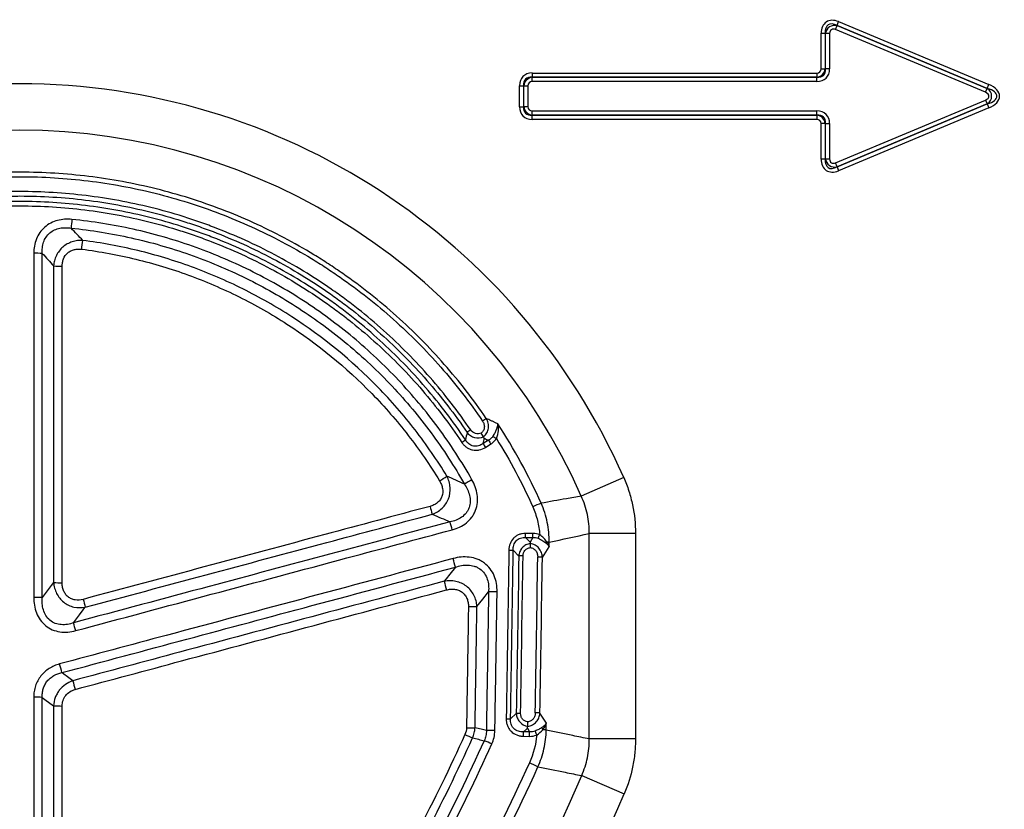
# Model space of a CAD drawing. Units: millimetres. Extents: x 277 to 1991, y 408 to 1377.
# Drawn here: x 862 to 962, y 1191 to 1271 of the extents above; entities that cross this region are included whole.
import ezdxf

# ---------------------------------------------------------------- set-up
doc = ezdxf.new("R2010")
doc.units = ezdxf.units.MM
doc.header["$LTSCALE"] = 5
doc.layers.get('0').update_dxf_attribs({"color": 250})
doc.layers.add('3012395', color=7, linetype='Continuous')

# ---------------------------------------------------------------- blocks, each defined once
blk = doc.blocks.new('1411136_001_Front_view')
for p, q in [((175.785, -54.977), (175.95, -54.582)), ((175.941, -54.568), (176.107, -54.173)), ((191.195, -60.947), (175.941, -54.568)), ((175.941, -54.568), (175.95, -54.582)), ((175.95, -54.582), (191.172, -60.947)), ((176.107, -54.173), (191.361, -60.552)), ((174.325, -58.956), (174.325, -55.359)), ((174.325, -55.359), (174.753, -55.359)), ((174.753, -55.359), (174.753, -58.956)), ((174.762, -55.373), (174.753, -55.359)), ((174.762, -58.965), (174.762, -55.373)), ((175.191, -55.373), (174.762, -55.373)), ((175.191, -55.373), (175.191, -58.965)), ((191.007, -61.343), (175.785, -54.977)), ((174.325, -58.956), (174.753, -58.956)), ((174.753, -58.956), (174.762, -58.965)), ((144.993, -59.385), (173.896, -59.385)), ((144.993, -59.385), (144.993, -59.813)), ((173.896, -59.813), (144.993, -59.813)), ((144.993, -59.813), (145.002, -59.822)), ((145.002, -59.822), (173.905, -59.822)), ((145.002, -60.251), (145.002, -59.822)), ((173.896, -59.385), (173.896, -59.813)), ((173.905, -59.822), (173.896, -59.813)), ((173.905, -60.251), (173.905, -59.822)), ((175.191, -58.965), (174.762, -58.965)), ((143.708, -62.806), (143.708, -60.671)), ((143.708, -60.671), (144.136, -60.671)), ((144.136, -60.671), (144.136, -62.806)), ((144.145, -60.68), (144.136, -60.671)), ((144.145, -62.797), (144.145, -60.68)), ((144.145, -60.68), (144.574, -60.68)), ((144.574, -60.68), (144.574, -62.797)), ((173.905, -60.251), (145.002, -60.251)), ((191.007, -61.343), (191.172, -60.947)), ((191.172, -60.947), (191.195, -60.947)), ((191.195, -60.947), (191.361, -60.552)), ((143.708, -62.806), (144.136, -62.806)), ((144.136, -62.806), (144.145, -62.797)), ((144.145, -62.797), (144.574, -62.797)), ((175.785, -68.499), (191.007, -62.134)), ((175.941, -68.908), (191.195, -62.529)), ((191.172, -62.529), (175.95, -68.894)), ((191.361, -62.924), (176.107, -69.303)), ((191.007, -62.134), (191.172, -62.529)), ((191.195, -62.529), (191.172, -62.529)), ((191.195, -62.529), (191.361, -62.924)), ((145.002, -63.654), (144.993, -63.663)), ((144.993, -64.091), (144.993, -63.663)), ((144.993, -63.663), (173.896, -63.663)), ((145.002, -63.654), (145.002, -63.225)), ((145.002, -63.225), (173.905, -63.225)), ((173.905, -63.654), (145.002, -63.654)), ((173.896, -63.663), (173.905, -63.654)), ((173.896, -63.663), (173.896, -64.091)), ((173.905, -63.654), (173.905, -63.225)), ((173.896, -64.091), (144.993, -64.091)), ((174.325, -68.117), (174.325, -64.52)), ((174.753, -64.52), (174.325, -64.52)), ((174.762, -64.511), (174.753, -64.52)), ((174.753, -64.52), (174.753, -68.117)), ((174.762, -68.103), (174.762, -64.511)), ((174.762, -64.511), (175.191, -64.511)), ((175.191, -64.511), (175.191, -68.103)), ((174.753, -68.117), (174.325, -68.117)), ((174.753, -68.117), (174.762, -68.103)), ((174.762, -68.103), (175.191, -68.103)), ((175.95, -68.894), (175.785, -68.499)), ((175.95, -68.894), (175.941, -68.908)), ((175.941, -68.908), (176.107, -69.303)), ((140.577, -96.644), (140.028, -96.989)), ((140.262, -97.372), (140.811, -97.027)), ((154.287, -100.422), (149.989, -102.321)), ((145.084, -106.099), (144.331, -106.099)), ((144.331, -106.512), (144.331, -106.099)), ((144.331, -106.512), (145.084, -106.512)), ((145.084, -106.512), (144.786, -106.984)), ((145.084, -106.512), (145.084, -106.099)), ((155.489, -106.118), (150.791, -106.118)), ((150.791, -126.959), (150.791, -106.118)), ((155.489, -106.118), (155.489, -126.959)), ((143.071, -107.801), (143.641, -108.393)), ((146.036, -108.537), (146.718, -107.454)), ((143.392, -124.363), (142.804, -124.917)), ((146.439, -125.364), (145.79, -124.323)), ((144.51, -125.866), (144.741, -126.236)), ((144.121, -126.682), (144.734, -126.692)), ((144.741, -126.236), (144.128, -126.226)), ((155.489, -126.959), (150.791, -126.959)), ((150.027, -130.671), (154.343, -132.527))]:
    blk.add_line(p, q)
at = {"flags": 128}
for points in [[(144.786, -106.984), (144.39, -106.573), (144.331, -106.512)], [(137.207, -109.526), (136.639, -110.241), (136.269, -110.707), (136.07, -110.957)], [(96.431, -111.082), (96.19, -111.402), (95.277, -112.615)], [(139.397, -113.511), (139.986, -112.769), (140.575, -112.027)], [(98.451, -115.172), (99.049, -114.379), (99.444, -113.853), (99.646, -113.586)], [(98.384, -121.051), (97.828, -120.639), (97.463, -120.368), (97.273, -120.227)], [(95.277, -122.734), (95.554, -122.94), (96.431, -123.591)], [(144.128, -126.226), (144.41, -125.96), (144.51, -125.866)]]:
    blk.add_lwpolyline(points, dxfattribs=at)
for centre, radius, start, end in [((92.988, -127.501), 67.014, 23.83304, 156.16696), ((92.988, -127.501), 62.315, 23.83304, 156.16696), ((294.122, -94.089), 196.835, 174.21128, 174.47215), ((-51.804, -57.975), 152.313, 352.72429, 353.06172), ((94.505, -96.405), 18.73, 87.63885, 90.28833), ((97.203, -60.484), 18.495, 267.60828, 270.29141), ((144.355, -101.026), 7.703, 121.34253, 124.7621), ((144.24, -103.759), 9.823, 123.90477, 126.49084), ((132.551, -88.791), 9.664, 303.33864, 305.96685), ((153.652, -88.891), 15.201, 210.66575, 212.35707), ((146.969, -87.72), 10.393, 235.09311, 237.4234), ((153.069, -89.258), 15.16, 210.66173, 212.35776), ((126.213, -85.127), 18.247, 300.97408, 303.75594), ((147.633, -116.308), 17.929, 119.18933, 122.01718), ((189.312, -88.785), 56.588, 194.92319, 195.76197), ((150.513, -115.293), 13.089, 110.59161, 114.63714), ((83.206, -120.042), 55.558, 14.92934, 15.78298), ((127.819, -98.525), 19.533, 335.58444, 336.74754), ((142.792, -100.509), 7.297, 268.79172, 272.18977), ((146.936, -107.208), 0.489, 151.79055, 170.10458), ((146.331, -110.593), 3.621, 83.75684, 87.25956), ((81.511, -123.638), 57.456, 14.21864, 15.12126), ((143.92, -115.651), 7.263, 88.78722, 92.2013), ((145.55, -114.355), 5.839, 85.2256, 89.84164), ((97.203, -96.854), 14.249, 266.89495, 270.37779), ((190.542, -97.18), 56.187, 194.19355, 195.1175), ((94.505, -126.699), 14.105, 86.864, 90.38236), ((150.348, -99.222), 52.697, 194.91978, 195.81755), ((141.132, -126.174), 14.158, 88.75387, 92.25657), ((138.839, -99.52), 14.003, 268.74059, 272.2821), ((48.906, -129.232), 51.501, 14.92571, 15.84334), ((45.493, -133.289), 53.402, 14.15813, 15.13255), ((149.305, -108.226), 52.511, 194.13645, 195.12823), ((94.505, -135.876), 13.165, 86.63973, 90.40949), ((97.203, -110.532), 13.081, 266.61746, 270.41128), ((143.671, -130.863), 6.506, 88.64641, 92.45698), ((145.304, -129.54), 5.239, 84.67707, 89.82271), ((138.643, -112.942), 12.889, 268.63197, 272.47899), ((142.525, -118.437), 6.485, 268.64071, 272.46354), ((146.606, -125.721), 0.62, 186.96597, 209.68513), ((144.01, -113.89), 13.903, 245.21469, 248.70611), ((140.909, -138.97), 12.872, 88.6296, 92.4817), ((-251.69, -120.02), 395.867, 359.03585, 359.10184), ((-251.052, -120.031), 395.841, 359.03585, 359.10184), ((162.619, -119.401), 18.59, 201.30126, 202.64089), ((145.895, -130.65), 4.625, 83.38571, 87.85963), ((135.137, -140.016), 13.815, 65.29503, 68.8085), ((140.187, -139.739), 11.316, 61.48227, 66.34083), ((-39.374, -49.238), 206.164, 322.71445, 336.7347), ((-39.374, -49.238), 210.863, 322.71445, 336.7347)]:
    blk.add_arc(centre, radius, start, end)
for centre, major_axis, ratio, start_param, end_param in [((176.075, -56.057), (-1.226, 1.842), 0.677966, 5.488688, 7.077683), ((176.075, -56.057), (-1.038, 1.56), 0.533756, 5.488688, 7.077683), ((175.774, -55.605), (-0.597, 0.896), 0.928951, 5.488688, 7.077683), ((175.774, -55.605), (-0.409, 0.614), 0.677966, 5.488688, 7.077683), ((173.742, -58.802), (0.464, -0.464), 0.762035, 5.632026, 6.934344), ((173.742, -58.802), (0.733, -0.733), 0.964176, 5.632026, 6.934344), ((145.458, -61.135), (-1.392, 1.392), 0.762035, 5.632026, 6.934344), ((145.458, -61.135), (1.122, -1.122), 0.629963, 2.490433, 3.792752), ((145.157, -60.834), (0.733, -0.733), 0.964176, 2.490433, 3.792752), ((173.441, -58.501), (-1.122, 1.122), 0.629963, 2.490433, 3.792752), ((173.441, -58.501), (1.392, -1.392), 0.762035, 5.632026, 6.934344), ((145.157, -60.834), (-0.464, 0.464), 0.762035, 5.632026, 6.934344), ((190.44, -61.738), (1.196, 0), 0.836423, 5.371059, 7.195312), ((189.661, -61.738), (2.506, 0), 0.399025, 5.371059, 7.195312), ((189.661, -61.738), (2.776, 0), 0.540296, 5.371059, 7.195312), ((190.44, -61.738), (0.925, 0), 0.540296, 5.371059, 7.195312), ((145.458, -62.342), (-1.392, -1.392), 0.762035, 5.632026, 6.934344), ((145.458, -62.342), (1.122, 1.122), 0.629963, 2.490433, 3.792752), ((145.157, -62.642), (0.733, 0.733), 0.964176, 2.490433, 3.792752), ((145.157, -62.642), (-0.464, -0.464), 0.762035, 5.632026, 6.934344), ((173.742, -64.675), (0.733, 0.733), 0.964176, 5.632026, 6.934344), ((173.441, -64.975), (1.392, 1.392), 0.762035, 5.632026, 6.934344), ((173.441, -64.975), (1.122, 1.122), 0.629963, 5.632026, 6.934344), ((173.742, -64.675), (0.464, 0.464), 0.762035, 5.632026, 6.934344), ((176.075, -67.42), (-1.226, -1.842), 0.677966, 5.488688, 7.077683), ((176.075, -67.42), (1.038, 1.56), 0.533756, 2.347095, 3.93609), ((175.774, -67.871), (0.597, 0.896), 0.928951, 2.347095, 3.93609), ((175.774, -67.871), (-0.409, -0.614), 0.677966, 5.488688, 7.077683), ((-1085.24, 28.493), (0, 3387.506), 0.36397, 4.672246, 4.672382), ((-1085.647, 28.493), (0, 3385.006), 0.364024, 4.667235, 4.671902), ((-1085.177, 28.493), (0, 3385.506), 0.36397, 4.667235, 4.671902), ((240.682, -175.409), (22.501, -56.92), 0.849589, 2.817579, 4.199493), ((-1085.24, 28.493), (0, 3387.506), 0.36397, 4.66675, 4.666954)]:
    blk.add_ellipse(centre, major_axis=major_axis, ratio=ratio, start_param=start_param, end_param=end_param)
for points, knots in [([(140.348, -94.447), (139.028, -92.511), (137.605, -90.679), (134.563, -87.213), (132.943, -85.579), (129.51, -82.509), (127.696, -81.072), (125.301, -79.405), (124.815, -79.077), (123.835, -78.438), (123.341, -78.127), (121.848, -77.218), (120.839, -76.645), (117.767, -75.021), (115.663, -74.066), (112.421, -72.826), (111.326, -72.445), (109.107, -71.747), (107.981, -71.43), (104.572, -70.583), (102.288, -70.162), (97.697, -69.598), (95.39, -69.455), (91.912, -69.45), (90.75, -69.483), (88.42, -69.621), (87.25, -69.727), (83.777, -70.147), (81.498, -70.565), (77.011, -71.67), (74.802, -72.357), (71.542, -73.593), (70.465, -74.04), (68.328, -75.003), (67.28, -75.515), (64.195, -77.138), (62.217, -78.338), (58.418, -80.969), (56.596, -82.4), (53.984, -84.725), (53.131, -85.532), (51.483, -87.19), (50.687, -88.042), (48.379, -90.668), (46.949, -92.511), (45.628, -94.447)], [0, 0, 0, 0, 0.0625, 0.0625, 0.125, 0.125, 0.1875, 0.1875, 0.203125, 0.203125, 0.21875, 0.21875, 0.25, 0.25, 0.3125, 0.3125, 0.34375, 0.34375, 0.375, 0.375, 0.4375, 0.4375, 0.5, 0.5, 0.53125, 0.53125, 0.5625, 0.5625, 0.625, 0.625, 0.6875, 0.6875, 0.71875, 0.71875, 0.75, 0.75, 0.8125, 0.8125, 0.875, 0.875, 0.90625, 0.90625, 0.9375, 0.9375, 1, 1, 1, 1]), ([(46.014, -94.697), (47.323, -92.777), (48.742, -90.95), (51.031, -88.345), (51.821, -87.5), (53.455, -85.855), (54.301, -85.055), (56.892, -82.749), (58.699, -81.33), (62.468, -78.721), (64.429, -77.53), (67.489, -75.92), (68.528, -75.412), (70.648, -74.457), (71.717, -74.014), (74.95, -72.788), (77.141, -72.107), (81.592, -71.011), (83.852, -70.596), (87.297, -70.18), (88.458, -70.075), (90.769, -69.938), (91.921, -69.905), (95.371, -69.91), (97.659, -70.052), (102.212, -70.611), (104.478, -71.029), (107.859, -71.869), (108.976, -72.184), (111.176, -72.876), (112.262, -73.254), (115.478, -74.484), (117.566, -75.43), (120.612, -77.041), (121.614, -77.609), (123.094, -78.511), (123.584, -78.819), (124.556, -79.453), (125.038, -79.778), (127.414, -81.432), (129.213, -82.857), (132.619, -85.902), (134.224, -87.523), (137.242, -90.96), (138.653, -92.777), (139.963, -94.697)], [0, 0, 0, 0, 0.0625, 0.0625, 0.09375, 0.09375, 0.125, 0.125, 0.1875, 0.1875, 0.25, 0.25, 0.28125, 0.28125, 0.3125, 0.3125, 0.375, 0.375, 0.4375, 0.4375, 0.46875, 0.46875, 0.5, 0.5, 0.5625, 0.5625, 0.625, 0.625, 0.65625, 0.65625, 0.6875, 0.6875, 0.75, 0.75, 0.78125, 0.78125, 0.796875, 0.796875, 0.8125, 0.8125, 0.875, 0.875, 0.9375, 0.9375, 1, 1, 1, 1]), ([(138.76, -95.606), (137.487, -93.734), (136.111, -91.959), (133.162, -88.594), (131.588, -87.004), (129.079, -84.76), (128.218, -84.036), (126.888, -82.985), (126.438, -82.641), (125.53, -81.968), (125.073, -81.64), (122.764, -80.036), (120.852, -78.874), (116.904, -76.789), (114.866, -75.865), (112.239, -74.862), (111.709, -74.669), (110.642, -74.298), (110.103, -74.121), (108.486, -73.614), (107.403, -73.311), (104.138, -72.502), (101.94, -72.099), (97.505, -71.556), (95.268, -71.418), (92.444, -71.417), (91.877, -71.425), (90.748, -71.459), (89.058, -71.536), (87.383, -71.689), (84.051, -72.096), (81.855, -72.5), (78.598, -73.304), (77.519, -73.606), (75.373, -74.276), (74.304, -74.646), (71.134, -75.854), (69.09, -76.78), (65.138, -78.866), (63.229, -80.025), (60.469, -81.941), (59.566, -82.61), (57.794, -84.006), (56.925, -84.736), (54.403, -86.989), (52.824, -88.584), (49.867, -91.957), (48.489, -93.734), (47.216, -95.606)], [0, 0, 0, 0, 0.0625, 0.0625, 0.125, 0.125, 0.15625, 0.15625, 0.171875, 0.171875, 0.1875, 0.1875, 0.25, 0.25, 0.3125, 0.3125, 0.328125, 0.328125, 0.34375, 0.34375, 0.375, 0.375, 0.4375, 0.4375, 0.5, 0.5, 0.515625, 0.515625, 0.53125, 0.5625, 0.5625, 0.625, 0.625, 0.65625, 0.65625, 0.6875, 0.6875, 0.75, 0.75, 0.8125, 0.8125, 0.84375, 0.84375, 0.875, 0.875, 0.9375, 0.9375, 1, 1, 1, 1]), ([(47.578, -95.862), (48.842, -94.005), (50.209, -92.241), (53.142, -88.895), (54.709, -87.313), (57.211, -85.078), (58.073, -84.354), (59.83, -82.969), (60.727, -82.306), (63.465, -80.405), (65.359, -79.255), (69.28, -77.186), (71.307, -76.267), (74.452, -75.069), (75.513, -74.701), (77.641, -74.036), (78.712, -73.737), (81.943, -72.939), (84.122, -72.538), (87.427, -72.135), (88.535, -72.034), (90.207, -71.932), (90.765, -71.907), (91.886, -71.873), (92.449, -71.865), (95.249, -71.866), (97.47, -72.003), (101.869, -72.541), (104.049, -72.942), (107.289, -73.744), (108.363, -74.045), (109.968, -74.547), (110.502, -74.723), (111.561, -75.091), (112.086, -75.282), (114.693, -76.277), (116.714, -77.194), (120.632, -79.263), (122.528, -80.416), (124.818, -82.007), (125.272, -82.333), (126.173, -83), (126.619, -83.341), (127.939, -84.383), (128.793, -85.102), (131.282, -87.328), (132.843, -88.905), (135.769, -92.244), (137.135, -94.005), (138.398, -95.862)], [0, 0, 0, 0, 0.0625, 0.0625, 0.125, 0.125, 0.15625, 0.15625, 0.1875, 0.1875, 0.25, 0.25, 0.3125, 0.3125, 0.34375, 0.34375, 0.375, 0.375, 0.4375, 0.4375, 0.46875, 0.46875, 0.484375, 0.484375, 0.5, 0.5, 0.5625, 0.5625, 0.625, 0.625, 0.65625, 0.65625, 0.671875, 0.671875, 0.6875, 0.6875, 0.75, 0.75, 0.8125, 0.8125, 0.828125, 0.828125, 0.84375, 0.84375, 0.875, 0.875, 0.9375, 0.9375, 1, 1, 1, 1]), ([(138.227, -96.613), (136.983, -94.743), (135.635, -92.97), (132.74, -89.609), (131.194, -88.021), (128.724, -85.778), (127.876, -85.054), (126.565, -84.004), (126.121, -83.659), (125.224, -82.986), (124.772, -82.657), (122.491, -81.05), (120.601, -79.887), (116.694, -77.799), (114.677, -76.874), (112.076, -75.869), (111.551, -75.676), (110.494, -75.305), (109.961, -75.127), (108.358, -74.62), (107.284, -74.316), (104.047, -73.506), (101.868, -73.101), (97.469, -72.557), (95.25, -72.419), (92.449, -72.418), (91.886, -72.426), (90.766, -72.46), (89.09, -72.537), (87.429, -72.691), (84.125, -73.098), (81.948, -73.502), (78.719, -74.309), (77.648, -74.611), (76.053, -75.115), (75.523, -75.291), (74.465, -75.661), (73.937, -75.855), (71.323, -76.863), (69.301, -77.79), (65.392, -79.878), (63.505, -81.038), (60.777, -82.957), (59.884, -83.626), (58.572, -84.676), (58.139, -85.034), (57.285, -85.761), (56.865, -86.13), (54.797, -88.006), (53.245, -89.599), (50.343, -92.968), (48.994, -94.743), (47.749, -96.613)], [0, 0, 0, 0, 0.0625, 0.0625, 0.125, 0.125, 0.15625, 0.15625, 0.171875, 0.171875, 0.1875, 0.1875, 0.25, 0.25, 0.3125, 0.3125, 0.328125, 0.328125, 0.34375, 0.34375, 0.375, 0.375, 0.4375, 0.4375, 0.5, 0.5, 0.515625, 0.515625, 0.53125, 0.5625, 0.5625, 0.625, 0.625, 0.65625, 0.65625, 0.671875, 0.671875, 0.6875, 0.6875, 0.75, 0.75, 0.8125, 0.8125, 0.84375, 0.84375, 0.859375, 0.859375, 0.875, 0.875, 0.9375, 0.9375, 1, 1, 1, 1]), ([(48.114, -96.865), (49.348, -95.01), (50.687, -93.249), (53.565, -89.908), (55.105, -88.328), (57.157, -86.467), (57.574, -86.101), (58.42, -85.38), (58.85, -85.025), (60.151, -83.984), (61.037, -83.32), (63.743, -81.417), (65.615, -80.265), (69.492, -78.195), (71.498, -77.275), (74.091, -76.276), (74.615, -76.083), (75.664, -75.716), (76.19, -75.541), (77.772, -75.041), (78.834, -74.742), (82.037, -73.942), (84.197, -73.541), (87.474, -73.137), (89.122, -72.984), (90.784, -72.908), (91.895, -72.874), (92.453, -72.866), (95.231, -72.867), (97.433, -73.004), (101.796, -73.543), (103.957, -73.945), (107.169, -74.748), (108.234, -75.05), (109.824, -75.553), (110.353, -75.73), (111.401, -76.098), (111.922, -76.289), (114.502, -77.286), (116.503, -78.203), (120.378, -80.275), (122.252, -81.429), (124.516, -83.022), (124.964, -83.348), (125.853, -84.016), (126.294, -84.358), (127.594, -85.4), (128.436, -86.118), (130.885, -88.343), (132.419, -89.918), (135.291, -93.252), (136.628, -95.01), (137.863, -96.865)], [0, 0, 0, 0, 0.0625, 0.0625, 0.125, 0.125, 0.140625, 0.140625, 0.15625, 0.15625, 0.1875, 0.1875, 0.25, 0.25, 0.3125, 0.3125, 0.328125, 0.328125, 0.34375, 0.34375, 0.375, 0.375, 0.4375, 0.4375, 0.46875, 0.484375, 0.484375, 0.5, 0.5, 0.5625, 0.5625, 0.625, 0.625, 0.65625, 0.65625, 0.671875, 0.671875, 0.6875, 0.6875, 0.75, 0.75, 0.8125, 0.8125, 0.828125, 0.828125, 0.84375, 0.84375, 0.875, 0.875, 0.9375, 0.9375, 1, 1, 1, 1]), ([(98.291, -74.236), (98.043, -74.211), (97.797, -74.206), (97.307, -74.241), (97.061, -74.281), (96.585, -74.411), (96.356, -74.499), (95.922, -74.727), (95.714, -74.869), (95.344, -75.192), (95.179, -75.374), (94.893, -75.781), (94.775, -75.999), (94.589, -76.455), (94.521, -76.697), (94.432, -77.181), (94.411, -77.427), (94.411, -77.676)], [0, 0, 0, 0, 0.125, 0.125, 0.25, 0.25, 0.375, 0.375, 0.5, 0.5, 0.625, 0.625, 0.75, 0.75, 0.875, 0.875, 1, 1, 1, 1]), ([(138.889, -100.656), (137.846, -98.816), (136.701, -97.054), (134.211, -93.686), (132.868, -92.077), (130.702, -89.779), (129.952, -89.031), (128.417, -87.586), (127.631, -86.889), (125.22, -84.878), (123.542, -83.64), (120.043, -81.367), (118.223, -80.333), (115.384, -78.938), (114.42, -78.498), (112.482, -77.683), (111.504, -77.306), (108.547, -76.266), (106.542, -75.693), (102.466, -74.784), (100.395, -74.448), (98.291, -74.236)], [0, 0, 0, 0, 0.125, 0.125, 0.25, 0.25, 0.3125, 0.3125, 0.375, 0.375, 0.5, 0.5, 0.625, 0.625, 0.6875, 0.6875, 0.75, 0.75, 0.875, 0.875, 1, 1, 1, 1]), ([(95.277, -77.691), (95.265, -77.5), (95.268, -77.309), (95.311, -76.93), (95.352, -76.74), (95.475, -76.379), (95.557, -76.206), (95.77, -75.884), (95.896, -75.741), (96.187, -75.492), (96.353, -75.387), (96.697, -75.228), (96.878, -75.17), (97.255, -75.095), (97.446, -75.079), (97.824, -75.079), (98.013, -75.096), (98.202, -75.128)], [0, 0, 0, 0, 0.125, 0.125, 0.25, 0.25, 0.375, 0.375, 0.5, 0.5, 0.625, 0.625, 0.75, 0.75, 0.875, 0.875, 1, 1, 1, 1]), ([(98.202, -75.128), (100.272, -75.336), (102.308, -75.667), (106.316, -76.56), (108.288, -77.124), (111.196, -78.147), (112.158, -78.518), (114.064, -79.319), (115.012, -79.751), (117.803, -81.124), (119.593, -82.14), (123.033, -84.375), (124.684, -85.593), (127.055, -87.57), (127.828, -88.255), (129.338, -89.676), (130.075, -90.412), (132.205, -92.671), (133.526, -94.253), (135.976, -97.565), (137.102, -99.297), (138.127, -101.106)], [0, 0, 0, 0, 0.125, 0.125, 0.25, 0.25, 0.3125, 0.3125, 0.375, 0.375, 0.5, 0.5, 0.625, 0.625, 0.6875, 0.6875, 0.75, 0.75, 0.875, 0.875, 1, 1, 1, 1]), ([(99.394, -76.374), (99.211, -76.365), (99.03, -76.372), (98.671, -76.418), (98.49, -76.458), (98.143, -76.571), (97.977, -76.644), (97.659, -76.822), (97.507, -76.929), (97.093, -77.288), (96.867, -77.587), (96.63, -78.079), (96.566, -78.253), (96.474, -78.603), (96.445, -78.781), (96.431, -78.963)], [0, 0, 0, 0, 0.125, 0.125, 0.25, 0.25, 0.375, 0.375, 0.5, 0.5, 0.75, 0.75, 0.875, 0.875, 1, 1, 1, 1]), ([(136.352, -100.298), (135.358, -98.664), (134.277, -97.097), (132.528, -94.845), (131.924, -94.11), (130.674, -92.674), (130.026, -91.972), (126.69, -88.551), (123.765, -86.162), (119.006, -83.086), (117.355, -82.146), (113.929, -80.443), (112.186, -79.694), (108.637, -78.398), (106.831, -77.852), (103.159, -76.96), (101.292, -76.615), (99.394, -76.374)], [0, 0, 0, 0, 0.125, 0.125, 0.1875, 0.1875, 0.25, 0.25, 0.5, 0.5, 0.625, 0.625, 0.75, 0.75, 0.875, 0.875, 1, 1, 1, 1]), ([(97.297, -78.979), (97.297, -78.852), (97.308, -78.728), (97.353, -78.481), (97.388, -78.359), (97.531, -78.011), (97.681, -77.8), (97.966, -77.557), (98.074, -77.486), (98.297, -77.375), (98.413, -77.332), (98.657, -77.272), (98.783, -77.254), (99.032, -77.243), (99.157, -77.248), (99.283, -77.264)], [0, 0, 0, 0, 0.125, 0.125, 0.25, 0.25, 0.5, 0.5, 0.625, 0.625, 0.75, 0.75, 0.875, 0.875, 1, 1, 1, 1]), ([(99.283, -77.264), (101.148, -77.501), (102.983, -77.84), (106.591, -78.716), (108.366, -79.253), (111.853, -80.527), (113.567, -81.263), (116.933, -82.936), (118.556, -83.859), (123.233, -86.882), (126.107, -89.23), (130.042, -93.263), (131.272, -94.676), (133.564, -97.627), (134.627, -99.166), (135.604, -100.772)], [0, 0, 0, 0, 0.125, 0.125, 0.25, 0.25, 0.375, 0.375, 0.5, 0.5, 0.75, 0.75, 0.875, 0.875, 1, 1, 1, 1]), ([(139.963, -94.697), (140.027, -94.791), (140.076, -94.892), (140.14, -95.109), (140.153, -95.221), (140.134, -95.447), (140.103, -95.555), (139.997, -95.757), (139.924, -95.844), (139.837, -95.917)], [0, 0, 0, 0, 0.25, 0.25, 0.5, 0.5, 0.75, 0.75, 1, 1, 1, 1]), ([(140.07, -96.295), (140.201, -96.184), (140.311, -96.051), (140.478, -95.752), (140.532, -95.589), (140.58, -95.249), (140.573, -95.08), (140.5, -94.747), (140.436, -94.591), (140.348, -94.447)], [0, 0, 0, 0, 0.25, 0.25, 0.5, 0.5, 0.75, 0.75, 1, 1, 1, 1]), ([(141.502, -94.972), (141.409, -94.929), (141.316, -94.886), (141.222, -94.843), (141.181, -94.824), (141.14, -94.805), (141.099, -94.786), (141.012, -94.747), (140.925, -94.707), (140.839, -94.668), (140.675, -94.594), (140.512, -94.52), (140.348, -94.447)], [-0.00077296, -0.00077296, -0.00077296, -0.00077296, -0.000236366, -0.000236366, -0.000236366, 0, 0, 0, 0.000496848, 0.000496848, 0.000496848, 0.001430292, 0.001430292, 0.001430292, 0.001430292]), ([(138.398, -95.862), (138.397, -95.867), (138.396, -95.872), (138.395, -95.877), (138.343, -96.107), (138.29, -96.338), (138.237, -96.569), (138.234, -96.584), (138.23, -96.598), (138.227, -96.613)], [0.000323009, 0.000323009, 0.000323009, 0.000323009, 0.000347261, 0.000347261, 0.000347261, 0.00147896, 0.00147896, 0.00147896, 0.001549951, 0.001549951, 0.001549951, 0.001549951]), ([(138.398, -95.862), (138.494, -95.984), (138.606, -96.09), (138.865, -96.263), (139.006, -96.327), (139.459, -96.445), (139.783, -96.416), (140.069, -96.294)], [0, 0, 0, 0, 0.25, 0.25, 0.5, 0.5, 1, 1, 1, 1]), ([(139.837, -95.917), (139.65, -96.003), (139.437, -96.026), (139.041, -95.909), (138.876, -95.776), (138.76, -95.606)], [0, 0, 0, 0, 0.5, 0.5, 1, 1, 1, 1]), ([(140.069, -96.294), (140.045, -96.253), (140.011, -96.196), (139.93, -96.066), (139.883, -95.99), (139.837, -95.917)], [0, 0, 0, 0, 0.5, 0.5, 1, 1, 1, 1]), ([(141.022, -96.243), (141.102, -96.124), (141.174, -96.007), (141.299, -95.772), (141.351, -95.659), (141.432, -95.442), (141.462, -95.338), (141.499, -95.146), (141.506, -95.054), (141.502, -94.972)], [0, 0, 0, 0, 0.25, 0.25, 0.5, 0.5, 0.75, 0.75, 1, 1, 1, 1]), ([(141.373, -96.478), (141.485, -96.212), (141.549, -95.94), (141.579, -95.555), (141.578, -95.43), (141.556, -95.193), (141.534, -95.078), (141.502, -94.972)], [0, 0, 0, 0, 0.5, 0.5, 0.75, 0.75, 1, 1, 1, 1]), ([(137.863, -96.865), (137.926, -96.96), (137.997, -97.05), (138.153, -97.215), (138.239, -97.291), (138.425, -97.425), (138.523, -97.481), (138.729, -97.574), (138.84, -97.61), (139.063, -97.657), (139.176, -97.668), (139.404, -97.667), (139.519, -97.655), (139.853, -97.585), (140.068, -97.494), (140.262, -97.372)], [0, 0, 0, 0, 0.125, 0.125, 0.25, 0.25, 0.375, 0.375, 0.5, 0.5, 0.625, 0.625, 0.75, 0.75, 1, 1, 1, 1]), ([(140.028, -96.989), (139.884, -97.092), (139.725, -97.173), (139.387, -97.263), (139.207, -97.273), (138.95, -97.22), (138.865, -97.191), (138.708, -97.115), (138.634, -97.068), (138.427, -96.902), (138.316, -96.765), (138.227, -96.613)], [0, 0, 0, 0, 0.25, 0.25, 0.5, 0.5, 0.625, 0.625, 0.75, 0.75, 1, 1, 1, 1]), ([(140.028, -96.989), (140.03, -96.979), (140.032, -96.97), (140.034, -96.96), (140.071, -96.791), (140.107, -96.622), (140.144, -96.453)], [0.0003310875, 0.0003310875, 0.0003310875, 0.0003310875, 0.0003781211, 0.0003781211, 0.0003781211, 0.0011977526, 0.0011977526, 0.0011977526, 0.0011977526]), ([(140.144, -96.453), (140.222, -96.488), (140.301, -96.523), (140.38, -96.557), (140.446, -96.586), (140.511, -96.615), (140.577, -96.644)], [0.000657687, 0.000657687, 0.000657687, 0.000657687, 0.0011112676, 0.0011112676, 0.0011112676, 0.0014897179, 0.0014897179, 0.0014897179, 0.0014897179]), ([(141.022, -96.243), (140.965, -96.328), (140.897, -96.404), (140.747, -96.537), (140.665, -96.595), (140.577, -96.644)], [0, 0, 0, 0, 0.5, 0.5, 1, 1, 1, 1]), ([(140.811, -97.027), (140.924, -96.956), (141.027, -96.875), (141.216, -96.693), (141.301, -96.59), (141.373, -96.478)], [0, 0, 0, 0, 0.5, 0.5, 1, 1, 1, 1]), ([(135.604, -100.772), (135.675, -100.89), (135.737, -101.012), (135.837, -101.266), (135.876, -101.399), (135.946, -101.803), (135.931, -102.086), (135.792, -102.473), (135.728, -102.592), (135.567, -102.814), (135.47, -102.913), (135.258, -103.084), (135.14, -103.157), (134.894, -103.275), (134.766, -103.322), (134.633, -103.357)], [0, 0, 0, 0, 0.125, 0.125, 0.25, 0.25, 0.5, 0.5, 0.625, 0.625, 0.75, 0.75, 0.875, 0.875, 1, 1, 1, 1]), ([(134.852, -104.156), (135.037, -104.09), (135.213, -104.007), (135.547, -103.808), (135.707, -103.689), (135.993, -103.423), (136.123, -103.273), (136.344, -102.947), (136.435, -102.773), (136.647, -102.221), (136.7, -101.818), (136.654, -101.23), (136.618, -101.035), (136.51, -100.657), (136.439, -100.475), (136.352, -100.298)], [0, 0, 0, 0, 0.125, 0.125, 0.25, 0.25, 0.375, 0.375, 0.5, 0.5, 0.75, 0.75, 0.875, 0.875, 1, 1, 1, 1]), ([(136.889, -105.728), (137.149, -105.658), (137.401, -105.567), (137.882, -105.335), (138.115, -105.192), (138.531, -104.859), (138.718, -104.67), (138.959, -104.346), (139.032, -104.232), (139.161, -103.997), (139.217, -103.876), (139.359, -103.502), (139.42, -103.235), (139.47, -102.702), (139.461, -102.43), (139.384, -101.899), (139.318, -101.641), (139.137, -101.137), (139.022, -100.891), (138.889, -100.656)], [0, 0, 0, 0, 0.125, 0.125, 0.25, 0.25, 0.375, 0.375, 0.4375, 0.4375, 0.5, 0.5, 0.625, 0.625, 0.75, 0.75, 0.875, 0.875, 1, 1, 1, 1]), ([(154.287, -100.422), (154.486, -100.873), (154.662, -101.334), (154.962, -102.268), (155.087, -102.739), (155.388, -104.165), (155.489, -105.133), (155.489, -106.118)], [0, 0, 0, 0, 0.25, 0.25, 0.5, 0.5, 1, 1, 1, 1]), ([(138.127, -101.106), (138.358, -101.455), (138.541, -101.835), (138.685, -102.442), (138.711, -102.654), (138.702, -103.071), (138.666, -103.283), (138.563, -103.581), (138.52, -103.677), (138.418, -103.863), (138.358, -103.952), (138.161, -104.201), (138.006, -104.342), (137.657, -104.584), (137.467, -104.681), (137.078, -104.833), (136.876, -104.89), (136.67, -104.93)], [0, 0, 0, 0, 0.25, 0.25, 0.375, 0.375, 0.5, 0.5, 0.5625, 0.5625, 0.625, 0.625, 0.75, 0.75, 0.875, 0.875, 1, 1, 1, 1]), ([(149.989, -102.321), (149.484, -102.409), (148.978, -102.497), (148.473, -102.586), (147.619, -102.736), (146.764, -102.887), (145.909, -103.04)], [0.00351347, 0.00351347, 0.00351347, 0.00351347, 0.00789604, 0.00789604, 0.00789604, 0.01529585, 0.01529585, 0.01529585, 0.01529585]), ([(150.791, -106.118), (150.799, -105.46), (150.735, -104.815), (150.535, -103.864), (150.451, -103.549), (150.246, -102.927), (150.126, -102.62), (149.989, -102.321)], [0, 0, 0, 0, 0.5, 0.5, 0.75, 0.75, 1, 1, 1, 1]), ([(134.633, -103.357), (131.071, -104.312), (127.509, -105.266), (123.946, -106.22), (119.86, -107.315), (115.773, -108.41), (111.687, -109.505), (107.6, -110.6), (103.514, -111.695), (99.427, -112.79)], [0, 0, 0, 0, 0.01106442, 0.01106442, 0.01106442, 0.02375717, 0.02375717, 0.02375717, 0.03644992, 0.03644992, 0.03644992, 0.03644992]), ([(145.056, -103.395), (145.258, -103.847), (145.419, -104.317), (145.656, -105.267), (145.731, -105.748), (145.766, -106.236)], [0, 0, 0, 0, 0.5, 0.5, 1, 1, 1, 1]), ([(146.725, -106.994), (146.732, -106.311), (146.667, -105.639), (146.396, -104.318), (146.187, -103.664), (145.909, -103.04)], [0, 0, 0, 0, 0.5, 0.5, 1, 1, 1, 1]), ([(99.646, -113.586), (107.819, -111.397), (115.992, -109.208), (124.165, -107.019), (127.728, -106.064), (131.29, -105.11), (134.852, -104.156)], [0, 0, 0, 0, 0.02538524, 0.02538524, 0.02538524, 0.03644955, 0.03644955, 0.03644955, 0.03644955]), ([(136.67, -104.93), (128.519, -107.114), (120.368, -109.299), (112.217, -111.483), (107.628, -112.712), (103.04, -113.942), (98.451, -115.172)], [0, 0, 0, 0, 0.02531663, 0.02531663, 0.02531663, 0.03956917, 0.03956917, 0.03956917, 0.03956917]), ([(98.67, -115.967), (103.259, -114.738), (107.847, -113.508), (112.436, -112.279), (117.025, -111.05), (121.613, -109.821), (126.202, -108.591), (129.764, -107.637), (133.327, -106.683), (136.889, -105.728)], [0, 0, 0, 0, 0.0142524, 0.0142524, 0.0142524, 0.0285048, 0.0285048, 0.0285048, 0.03956878, 0.03956878, 0.03956878, 0.03956878]), ([(144.331, -106.099), (144.218, -106.099), (144.107, -106.108), (143.887, -106.146), (143.777, -106.175), (143.567, -106.256), (143.468, -106.306), (143.28, -106.427), (143.192, -106.499), (142.957, -106.739), (142.836, -106.934), (142.68, -107.354), (142.642, -107.579), (142.638, -107.805)], [0, 0, 0, 0, 0.125, 0.125, 0.25, 0.25, 0.375, 0.375, 0.5, 0.5, 0.75, 0.75, 1, 1, 1, 1]), ([(143.071, -107.801), (143.062, -107.628), (143.078, -107.454), (143.177, -107.125), (143.263, -106.968), (143.441, -106.781), (143.51, -106.725), (143.657, -106.634), (143.735, -106.598), (143.985, -106.517), (144.158, -106.501), (144.331, -106.512)], [0, 0, 0, 0, 0.25, 0.25, 0.5, 0.5, 0.625, 0.625, 0.75, 0.75, 1, 1, 1, 1]), ([(145.605, -106.599), (145.776, -106.67), (145.935, -106.751), (146.225, -106.93), (146.349, -107.026), (146.454, -107.124)], [0, 0, 0, 0, 0.5, 0.5, 1, 1, 1, 1]), ([(146.504, -106.976), (146.416, -106.84), (146.311, -106.707), (146.06, -106.455), (145.92, -106.339), (145.766, -106.236)], [0, 0, 0, 0, 0.5, 0.5, 1, 1, 1, 1]), ([(144.807, -107.136), (144.654, -107.158), (144.505, -107.205), (144.23, -107.348), (144.106, -107.442), (143.896, -107.672), (143.813, -107.802), (143.691, -108.088), (143.655, -108.238), (143.641, -108.393)], [0, 0, 0, 0, 0.25, 0.25, 0.5, 0.5, 0.75, 0.75, 1, 1, 1, 1]), ([(144.074, -108.389), (144.077, -108.183), (144.139, -107.978), (144.338, -107.741), (144.42, -107.677), (144.604, -107.583), (144.703, -107.555), (144.806, -107.543)], [0, 0, 0, 0, 0.5, 0.5, 0.75, 0.75, 1, 1, 1, 1]), ([(144.807, -107.136), (144.807, -107.179), (144.807, -107.239), (144.807, -107.38), (144.807, -107.462), (144.806, -107.543)], [0, 0, 0, 0, 0.5, 0.5, 1, 1, 1, 1]), ([(144.806, -107.543), (144.92, -107.556), (145.029, -107.592), (145.226, -107.708), (145.31, -107.784), (145.445, -107.969), (145.493, -108.072), (145.555, -108.29), (145.568, -108.402), (145.566, -108.516)], [0, 0, 0, 0, 0.25, 0.25, 0.5, 0.5, 0.75, 0.75, 1, 1, 1, 1]), ([(146.036, -108.537), (146.029, -108.367), (145.997, -108.202), (145.878, -107.883), (145.793, -107.735), (145.572, -107.476), (145.439, -107.368), (145.14, -107.206), (144.976, -107.154), (144.807, -107.133)], [0, 0, 0, 0, 0.25, 0.25, 0.5, 0.5, 0.75, 0.75, 1, 1, 1, 1]), ([(146.454, -107.124), (146.512, -107.178), (146.563, -107.233), (146.652, -107.343), (146.689, -107.399), (146.718, -107.454)], [0, 0, 0, 0, 0.5, 0.5, 1, 1, 1, 1]), ([(136.978, -108.65), (132.124, -109.95), (127.27, -111.251), (122.417, -112.551), (117.563, -113.851), (112.709, -115.151), (107.855, -116.452), (104.251, -117.417), (100.647, -118.383), (97.043, -119.348)], [0, 0, 0, 0, 0.01507558, 0.01507558, 0.01507558, 0.03015115, 0.03015115, 0.03015115, 0.04134536, 0.04134536, 0.04134536, 0.04134536]), ([(141.44, -112.019), (141.445, -111.742), (141.425, -111.468), (141.33, -110.927), (141.254, -110.657), (141.041, -110.15), (140.904, -109.909), (140.567, -109.469), (140.372, -109.276), (140.04, -109.03), (139.922, -108.954), (139.679, -108.822), (139.554, -108.764), (139.169, -108.616), (138.895, -108.551), (138.348, -108.484), (138.07, -108.481), (137.518, -108.528), (137.246, -108.578), (136.978, -108.65)], [0, 0, 0, 0, 0.125, 0.125, 0.25, 0.25, 0.375, 0.375, 0.5, 0.5, 0.5625, 0.5625, 0.625, 0.625, 0.75, 0.75, 0.875, 0.875, 1, 1, 1, 1]), ([(97.273, -120.227), (105.731, -117.961), (114.188, -115.694), (122.646, -113.428), (127.5, -112.127), (132.353, -110.826), (137.207, -109.526)], [0, 0, 0, 0, 0.02627005, 0.02627005, 0.02627005, 0.04134577, 0.04134577, 0.04134577, 0.04134577]), ([(137.207, -109.526), (137.412, -109.455), (137.62, -109.4), (138.046, -109.327), (138.263, -109.309), (138.693, -109.324), (138.911, -109.358), (139.22, -109.453), (139.32, -109.492), (139.514, -109.587), (139.609, -109.643), (139.873, -109.833), (140.027, -109.989), (140.279, -110.347), (140.374, -110.542), (140.511, -110.951), (140.553, -111.167), (140.594, -111.595), (140.593, -111.81), (140.575, -112.027)], [0, 0, 0, 0, 0.125, 0.125, 0.25, 0.25, 0.375, 0.375, 0.4375, 0.4375, 0.5, 0.5, 0.625, 0.625, 0.75, 0.75, 0.875, 0.875, 1, 1, 1, 1]), ([(139.397, -113.511), (139.384, -113.314), (139.352, -113.121), (139.251, -112.741), (139.18, -112.553), (139.001, -112.2), (138.892, -112.033), (138.636, -111.725), (138.493, -111.587), (138.018, -111.224), (137.642, -111.055), (137.059, -110.93), (136.86, -110.909), (136.463, -110.905), (136.266, -110.922), (136.07, -110.957)], [0, 0, 0, 0, 0.125, 0.125, 0.25, 0.25, 0.375, 0.375, 0.5, 0.5, 0.75, 0.75, 0.875, 0.875, 1, 1, 1, 1]), ([(96.431, -111.082), (96.448, -111.274), (96.481, -111.463), (96.582, -111.833), (96.651, -112.015), (96.824, -112.36), (96.927, -112.522), (97.171, -112.825), (97.308, -112.96), (97.611, -113.198), (97.778, -113.301), (98.126, -113.465), (98.311, -113.527), (98.875, -113.653), (99.266, -113.654), (99.646, -113.586)], [0, 0, 0, 0, 0.125, 0.125, 0.25, 0.25, 0.375, 0.375, 0.5, 0.5, 0.625, 0.625, 0.75, 0.75, 1, 1, 1, 1]), ([(99.427, -112.79), (99.166, -112.86), (98.894, -112.885), (98.495, -112.828), (98.364, -112.792), (98.118, -112.688), (98, -112.618), (97.794, -112.45), (97.703, -112.351), (97.547, -112.131), (97.485, -112.013), (97.387, -111.764), (97.352, -111.633), (97.307, -111.37), (97.297, -111.237), (97.297, -111.103)], [0, 0, 0, 0, 0.25, 0.25, 0.375, 0.375, 0.5, 0.5, 0.625, 0.625, 0.75, 0.75, 0.875, 0.875, 1, 1, 1, 1]), ([(136.07, -110.957), (127.112, -113.356), (118.154, -115.756), (109.197, -118.155), (105.592, -119.12), (101.988, -120.086), (98.384, -121.051)], [0, 0, 0, 0, 0.02782281, 0.02782281, 0.02782281, 0.03901735, 0.03901735, 0.03901735, 0.03901735]), ([(98.613, -121.931), (102.218, -120.965), (105.822, -119.999), (109.426, -119.034), (113.905, -117.834), (118.384, -116.634), (122.863, -115.434), (127.342, -114.234), (131.821, -113.034), (136.3, -111.834)], [0, 0, 0, 0, 0.01119466, 0.01119466, 0.01119466, 0.0251062, 0.0251062, 0.0251062, 0.03901774, 0.03901774, 0.03901774, 0.03901774]), ([(136.3, -111.834), (136.434, -111.798), (136.57, -111.773), (136.846, -111.749), (136.985, -111.751), (137.259, -111.784), (137.395, -111.817), (137.653, -111.916), (137.776, -111.983), (137.997, -112.147), (138.095, -112.243), (138.264, -112.463), (138.332, -112.584), (138.438, -112.838), (138.476, -112.973), (138.524, -113.243), (138.534, -113.38), (138.532, -113.519)], [0, 0, 0, 0, 0.125, 0.125, 0.25, 0.25, 0.375, 0.375, 0.5, 0.5, 0.625, 0.625, 0.75, 0.75, 0.875, 0.875, 1, 1, 1, 1]), ([(94.411, -112.594), (94.411, -112.863), (94.432, -113.129), (94.522, -113.654), (94.592, -113.916), (94.787, -114.414), (94.911, -114.65), (95.222, -115.09), (95.405, -115.287), (95.817, -115.623), (96.052, -115.764), (96.544, -115.973), (96.807, -116.044), (97.338, -116.12), (97.607, -116.126), (98.145, -116.084), (98.409, -116.037), (98.67, -115.967)], [0, 0, 0, 0, 0.125, 0.125, 0.25, 0.25, 0.375, 0.375, 0.5, 0.5, 0.625, 0.625, 0.75, 0.75, 0.875, 0.875, 1, 1, 1, 1]), ([(98.451, -115.172), (98.252, -115.24), (98.049, -115.293), (97.632, -115.36), (97.421, -115.373), (97.001, -115.344), (96.791, -115.302), (96.398, -115.154), (96.21, -115.046), (95.888, -114.775), (95.749, -114.608), (95.53, -114.248), (95.45, -114.055), (95.332, -113.653), (95.296, -113.445), (95.262, -113.031), (95.262, -112.823), (95.277, -112.615)], [0, 0, 0, 0, 0.125, 0.125, 0.25, 0.25, 0.375, 0.375, 0.5, 0.5, 0.625, 0.625, 0.75, 0.75, 0.875, 0.875, 1, 1, 1, 1]), ([(140.575, -112.027), (140.539, -114.374), (140.503, -116.721), (140.466, -119.068), (140.428, -121.416), (140.39, -123.763), (140.351, -126.109)], [0, 0, 0, 0, 0.00704894, 0.00704894, 0.00704894, 0.01409792, 0.01409792, 0.01409792, 0.01409792]), ([(141.216, -126.101), (141.256, -123.754), (141.294, -121.407), (141.331, -119.06), (141.368, -116.713), (141.405, -114.366), (141.44, -112.019)], [0, 0, 0, 0, 0.0070486, 0.0070486, 0.0070486, 0.01409716, 0.01409716, 0.01409716, 0.01409716]), ([(138.532, -113.519), (138.5, -115.571), (138.468, -117.622), (138.435, -119.674), (138.403, -121.725), (138.369, -123.777), (138.335, -125.828)], [0, 0, 0, 0, 0.00616115, 0.00616115, 0.00616115, 0.01232231, 0.01232231, 0.01232231, 0.01232231]), ([(139.2, -125.82), (139.235, -123.768), (139.268, -121.717), (139.301, -119.666), (139.333, -117.614), (139.366, -115.563), (139.397, -113.511)], [0, 0, 0, 0, 0.00616083, 0.00616083, 0.00616083, 0.01232164, 0.01232164, 0.01232164, 0.01232164]), ([(97.043, -119.348), (96.669, -119.449), (96.317, -119.598), (95.827, -119.907), (95.672, -120.023), (95.387, -120.277), (95.256, -120.416), (95.017, -120.718), (94.91, -120.881), (94.729, -121.217), (94.653, -121.393), (94.531, -121.758), (94.485, -121.947), (94.426, -122.327), (94.411, -122.518), (94.411, -122.712)], [0, 0, 0, 0, 0.25, 0.25, 0.375, 0.375, 0.5, 0.5, 0.625, 0.625, 0.75, 0.75, 0.875, 0.875, 1, 1, 1, 1]), ([(95.277, -122.734), (95.27, -122.586), (95.274, -122.44), (95.307, -122.149), (95.336, -122.003), (95.421, -121.721), (95.476, -121.586), (95.611, -121.328), (95.693, -121.204), (95.879, -120.976), (95.981, -120.872), (96.205, -120.686), (96.328, -120.601), (96.712, -120.385), (96.985, -120.287), (97.273, -120.227)], [0, 0, 0, 0, 0.125, 0.125, 0.25, 0.25, 0.375, 0.375, 0.5, 0.5, 0.625, 0.625, 0.75, 0.75, 1, 1, 1, 1]), ([(98.384, -121.051), (98.113, -121.142), (97.86, -121.268), (97.391, -121.596), (97.185, -121.791), (96.923, -122.13), (96.844, -122.25), (96.708, -122.498), (96.649, -122.627), (96.502, -123.027), (96.446, -123.307), (96.431, -123.591)], [0, 0, 0, 0, 0.25, 0.25, 0.5, 0.5, 0.625, 0.625, 0.75, 0.75, 1, 1, 1, 1]), ([(97.297, -123.613), (97.297, -123.42), (97.326, -123.228), (97.448, -122.862), (97.54, -122.691), (97.779, -122.389), (97.923, -122.262), (98.25, -122.056), (98.426, -121.981), (98.613, -121.931)], [0, 0, 0, 0, 0.25, 0.25, 0.5, 0.5, 0.75, 0.75, 1, 1, 1, 1]), ([(143.392, -124.363), (143.4, -124.52), (143.432, -124.673), (143.548, -124.966), (143.63, -125.101), (143.942, -125.457), (144.233, -125.615), (144.543, -125.674)], [0, 0, 0, 0, 0.25, 0.25, 0.5, 0.5, 1, 1, 1, 1]), ([(144.549, -125.226), (144.343, -125.193), (144.149, -125.094), (143.95, -124.854), (143.901, -124.763), (143.837, -124.565), (143.823, -124.463), (143.825, -124.359)], [0, 0, 0, 0, 0.5, 0.5, 0.75, 0.75, 1, 1, 1, 1]), ([(144.543, -125.678), (144.71, -125.656), (144.871, -125.606), (145.17, -125.45), (145.302, -125.348), (145.528, -125.099), (145.616, -124.959), (145.743, -124.649), (145.779, -124.489), (145.79, -124.323)], [0, 0, 0, 0, 0.25, 0.25, 0.5, 0.5, 0.75, 0.75, 1, 1, 1, 1]), ([(145.32, -124.301), (145.318, -124.411), (145.301, -124.519), (145.231, -124.729), (145.18, -124.826), (145.042, -124.998), (144.957, -125.069), (144.764, -125.177), (144.659, -125.211), (144.549, -125.226)], [0, 0, 0, 0, 0.25, 0.25, 0.5, 0.5, 0.75, 0.75, 1, 1, 1, 1]), ([(138.961, -126.844), (139.033, -126.682), (139.089, -126.516), (139.169, -126.174), (139.193, -125.997), (139.2, -125.82)], [0, 0, 0, 0, 0.5, 0.5, 1, 1, 1, 1]), ([(140.351, -126.109), (140.173, -126.065), (139.995, -126.02), (139.817, -125.975), (139.611, -125.923), (139.406, -125.871), (139.2, -125.82)], [0.000583479, 0.000583479, 0.000583479, 0.000583479, 0.001668593, 0.001668593, 0.001668593, 0.002920248, 0.002920248, 0.002920248, 0.002920248]), ([(142.371, -124.921), (142.37, -125.038), (142.377, -125.153), (142.414, -125.381), (142.444, -125.495), (142.525, -125.712), (142.576, -125.815), (142.7, -126.009), (142.774, -126.101), (143.02, -126.345), (143.222, -126.472), (143.546, -126.596), (143.659, -126.627), (143.888, -126.669), (144.004, -126.68), (144.121, -126.682)], [0, 0, 0, 0, 0.125, 0.125, 0.25, 0.25, 0.375, 0.375, 0.5, 0.5, 0.75, 0.75, 0.875, 0.875, 1, 1, 1, 1]), ([(144.128, -126.226), (143.949, -126.234), (143.769, -126.216), (143.429, -126.111), (143.268, -126.022), (143.076, -125.837), (143.019, -125.766), (142.926, -125.614), (142.889, -125.533), (142.806, -125.276), (142.791, -125.096), (142.804, -124.917)], [0, 0, 0, 0, 0.25, 0.25, 0.5, 0.5, 0.625, 0.625, 0.75, 0.75, 1, 1, 1, 1]), ([(144.543, -125.674), (144.544, -125.626), (144.545, -125.559), (144.547, -125.403), (144.548, -125.313), (144.549, -125.226)], [0, 0, 0, 0, 0.5, 0.5, 1, 1, 1, 1]), ([(145.991, -125.796), (145.895, -125.861), (145.788, -125.926), (145.554, -126.047), (145.43, -126.102), (145.299, -126.154)], [0, 0, 0, 0, 0.5, 0.5, 1, 1, 1, 1]), ([(145.991, -125.796), (146.095, -125.726), (146.183, -125.655), (146.332, -125.511), (146.394, -125.437), (146.439, -125.364)], [0, 0, 0, 0, 0.5, 0.5, 1, 1, 1, 1]), ([(146.068, -126.028), (146.156, -125.921), (146.23, -125.812), (146.354, -125.591), (146.404, -125.476), (146.439, -125.364)], [0, 0, 0, 0, 0.5, 0.5, 1, 1, 1, 1]), ([(138.182, -126.513), (136.658, -129.865), (135.042, -133.169), (131.619, -139.68), (129.812, -142.89), (126.019, -149.195), (124.029, -152.293), (119.877, -158.369), (117.714, -161.345), (115.467, -164.26)], [0, 0, 0, 0, 0.25, 0.25, 0.5, 0.5, 0.75, 0.75, 1, 1, 1, 1]), ([(116.139, -164.75), (118.397, -161.822), (120.569, -158.834), (124.741, -152.733), (126.74, -149.622), (130.552, -143.291), (132.367, -140.067), (135.806, -133.528), (137.431, -130.21), (138.961, -126.844)], [0, 0, 0, 0, 0.25, 0.25, 0.5, 0.5, 0.75, 0.75, 1, 1, 1, 1]), ([(138.961, -126.844), (139.161, -126.894), (139.361, -126.944), (139.56, -126.994), (139.751, -127.041), (139.941, -127.088), (140.131, -127.136)], [0.000565339, 0.000565339, 0.000565339, 0.000565339, 0.001780805, 0.001780805, 0.001780805, 0.002938817, 0.002938817, 0.002938817, 0.002938817]), ([(140.351, -126.109), (140.353, -126.287), (140.335, -126.465), (140.262, -126.807), (140.206, -126.974), (140.131, -127.136)], [0, 0, 0, 0, 0.5, 0.5, 1, 1, 1, 1]), ([(140.911, -127.466), (141.009, -127.25), (141.083, -127.029), (141.185, -126.573), (141.212, -126.338), (141.216, -126.101)], [0, 0, 0, 0, 0.5, 0.5, 1, 1, 1, 1]), ([(145.59, -129.796), (145.855, -129.205), (146.058, -128.597), (146.268, -127.661), (146.323, -127.345), (146.4, -126.704), (146.422, -126.38), (146.428, -126.056)], [0, 0, 0, 0, 0.5, 0.5, 0.75, 0.75, 1, 1, 1, 1]), ([(150.791, -126.959), (150.233, -126.844), (149.676, -126.729), (149.118, -126.614), (148.221, -126.429), (147.325, -126.243), (146.428, -126.056)], [0.00350968, 0.00350968, 0.00350968, 0.00350968, 0.00841231, 0.00841231, 0.00841231, 0.01629821, 0.01629821, 0.01629821, 0.01629821]), ([(140.131, -127.136), (138.545, -130.639), (136.858, -134.092), (133.279, -140.894), (131.386, -144.244), (127.407, -150.821), (125.318, -154.051), (120.952, -160.379), (118.677, -163.476), (116.31, -166.507)], [0, 0, 0, 0, 0.25, 0.25, 0.5, 0.5, 0.75, 0.75, 1, 1, 1, 1]), ([(116.979, -167), (119.356, -163.957), (121.642, -160.847), (126.028, -154.493), (128.127, -151.249), (132.125, -144.646), (134.026, -141.281), (137.622, -134.451), (139.317, -130.984), (140.911, -127.466)], [0, 0, 0, 0, 0.25, 0.25, 0.5, 0.5, 0.75, 0.75, 1, 1, 1, 1]), ([(150.027, -130.671), (150.287, -130.084), (150.481, -129.481), (150.672, -128.552), (150.72, -128.238), (150.781, -127.602), (150.795, -127.28), (150.791, -126.959)], [0, 0, 0, 0, 0.5, 0.5, 0.75, 0.75, 1, 1, 1, 1]), ([(155.489, -126.959), (155.489, -127.44), (155.465, -127.922), (155.367, -128.873), (155.295, -129.343), (155.007, -130.737), (154.723, -131.643), (154.343, -132.527)], [0, 0, 0, 0, 0.25, 0.25, 0.5, 0.5, 1, 1, 1, 1]), ([(145.59, -129.796), (146.509, -129.978), (147.428, -130.16), (148.347, -130.341), (148.907, -130.451), (149.467, -130.561), (150.027, -130.671)], [0.0007196, 0.0007196, 0.0007196, 0.0007196, 0.00877326, 0.00877326, 0.00877326, 0.01367709, 0.01367709, 0.01367709, 0.01367709])]:
    blk.add_open_spline(points, degree=3, knots=knots)
for points in [[(99.394, -76.374), (98.997, -75.954), (98.6, -75.539), (98.202, -75.128)], [(94.411, -77.676), (94.411, -89.317), (94.411, -100.957), (94.411, -112.594)], [(95.277, -77.691), (95.663, -78.111), (96.048, -78.535), (96.431, -78.963)], [(95.277, -112.615), (95.277, -100.976), (95.277, -89.335), (95.277, -77.691)], [(96.431, -78.963), (96.431, -89.671), (96.431, -100.378), (96.431, -111.082)], [(97.297, -111.103), (97.297, -100.397), (97.297, -89.689), (97.297, -78.979)], [(145.909, -103.04), (144.655, -100.233), (143.186, -97.544), (141.502, -94.972)], [(140.069, -96.294), (140.069, -96.294), (140.069, -96.295), (140.07, -96.295)], [(140.144, -96.453), (140.12, -96.402), (140.095, -96.349), (140.07, -96.295)], [(141.373, -96.478), (142.76, -98.698), (143.988, -101.004), (145.056, -103.395)], [(138.127, -101.106), (137.541, -100.834), (136.949, -100.564), (136.352, -100.298)], [(134.852, -104.156), (135.464, -104.411), (136.069, -104.669), (136.67, -104.93)], [(145.766, -106.236), (145.549, -106.143), (145.319, -106.099), (145.084, -106.099)], [(145.084, -106.512), (145.263, -106.503), (145.439, -106.53), (145.605, -106.599)], [(146.725, -106.994), (148.08, -106.696), (149.435, -106.404), (150.791, -106.118)], [(142.638, -107.805), (142.555, -113.511), (142.466, -119.216), (142.371, -124.921)], [(142.804, -124.917), (142.898, -119.212), (142.987, -113.507), (143.071, -107.801)], [(144.786, -106.984), (144.793, -107.032), (144.8, -107.082), (144.807, -107.133)], [(144.807, -107.133), (144.807, -107.134), (144.807, -107.135), (144.807, -107.136)], [(146.504, -106.976), (146.602, -107.134), (146.673, -107.294), (146.718, -107.454)], [(143.641, -108.393), (143.563, -113.717), (143.48, -119.04), (143.392, -124.363)], [(143.825, -124.359), (143.912, -119.036), (143.995, -113.713), (144.074, -108.389)], [(94.411, -122.712), (94.411, -132.154), (94.411, -141.595), (94.411, -151.034)], [(95.277, -151.06), (95.277, -141.62), (95.277, -132.178), (95.277, -122.734)], [(96.431, -123.591), (96.431, -132.558), (96.431, -141.523), (96.431, -150.486)], [(97.297, -150.512), (97.297, -141.548), (97.297, -132.581), (97.297, -123.613)], [(138.335, -125.828), (138.331, -126.065), (138.28, -126.297), (138.182, -126.513)], [(144.51, -125.866), (144.521, -125.805), (144.532, -125.742), (144.543, -125.678)], [(144.543, -125.674), (144.543, -125.675), (144.543, -125.677), (144.543, -125.678)], [(145.461, -126.557), (145.381, -127.538), (145.135, -128.478), (144.728, -129.374)], [(144.734, -126.692), (144.984, -126.696), (145.23, -126.653), (145.461, -126.557)], [(145.299, -126.154), (145.12, -126.223), (144.931, -126.248), (144.741, -126.236)], [(145.461, -126.557), (145.698, -126.404), (145.904, -126.221), (146.068, -126.028)], [(144.728, -129.374), (142.799, -133.622), (140.723, -137.796), (138.5, -141.897)], [(138.766, -143.421), (141.214, -138.966), (143.488, -134.425), (145.59, -129.796)]]:
    blk.add_open_spline(points, degree=3)

msp = doc.modelspace()

# ---------------------------------------------------------------- block references
at = {"layer": '3012395'}
msp.add_blockref('1411136_001_Front_view', (768.679, 1324.827), dxfattribs=at)

doc.saveas('drawing.dxf')
